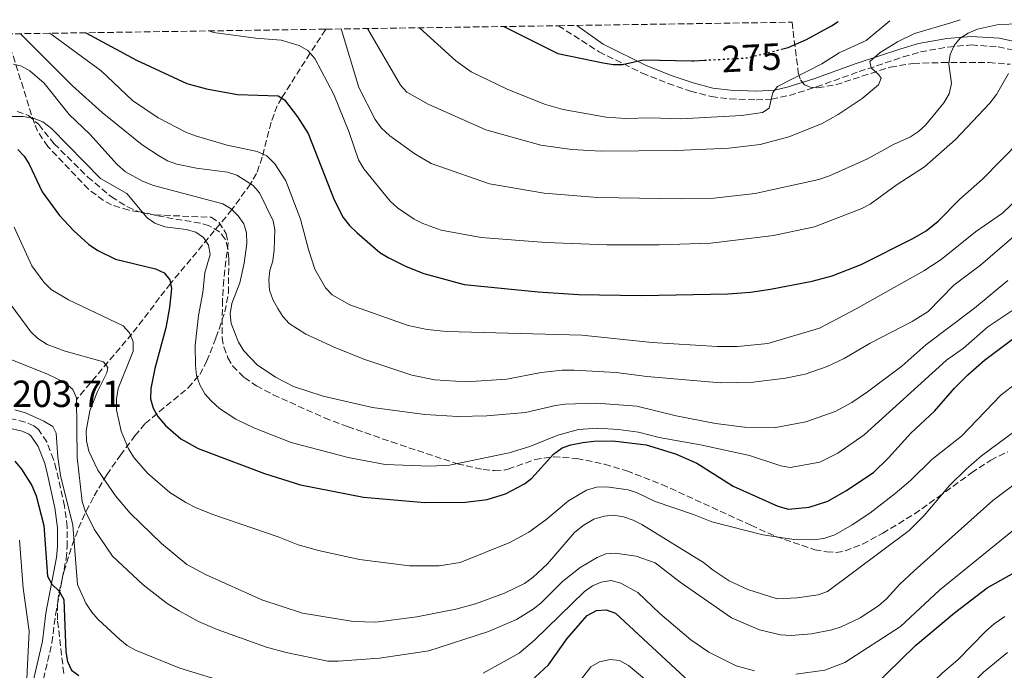
# Model space of a CAD drawing. Units: metres. Extents: x 599779 to 603197, y 4787001 to 4789365.
# Drawn here: x 602146 to 602407, y 4789181 to 4789354 of the extents above; entities that cross this region are included whole.
import ezdxf
from ezdxf.enums import TextEntityAlignment as Align

# ---------------------------------------------------------------- set-up
doc = ezdxf.new("R2010")
doc.units = ezdxf.units.M
doc.header["$MEASUREMENT"] = 0
doc.linetypes.add('DGN Style 3', pattern=[2.435890702152634, 1.739921930109024, -0.6959687720436097])
doc.linetypes.add('DGN Style 5', pattern=[1.217945351076317, 0.5219765790327072, -0.6959687720436097])
for name, color, linetype, lineweight in [('Barranco lineal', 142, 'DGN Style 3', 13), ('Camino', 7, 'DGN Style 3', 0), ('Cota de curva de nivel directora', 7, 'Continuous', 0), ('Cota de punto acotado terreno', 7, 'Continuous', 0), ('Curva de nivel directora', 30, 'Continuous', 30), ('Curva de nivel directora no vista', 30, 'DGN Style 5', 30), ('Curva de nivel intermedia', 30, 'Continuous', 0), ('Margen derecho', 7, 'Continuous', 0), ('Senda', 7, 'DGN Style 3', 0), ('Zona arbolada', 92, 'DGN Style 3', 0)]:
    doc.layers.add(name, color=color, linetype=linetype, lineweight=lineweight)
doc.styles.add('Style-Arial', font='arial.ttf')

msp = doc.modelspace()

# ---------------------------------------------------------------- linework, layer by layer
at = {"layer": 'Barranco lineal', "color": 142, "linetype": 'DGN Style 3', "lineweight": 13}
msp.add_polyline3d([(602227.4600000001, 4789351.230000001, 258.3899999999995), (602227.4100000003, 4789351.16, 258.3800000000047), (602227.3700000001, 4789351.09, 258.3999999999942), (602223.2800000003, 4789344.84, 254.9100000000035), (602215.7800000003, 4789332.99, 250.0800000000018), (602214.5999999996, 4789330.939999999, 249.1199999999953), (602212.9400000004, 4789326.52, 247.4199999999983), (602210.6100000005, 4789317.26, 243.8600000000006), (602209.1100000005, 4789312.980000001, 241.7799999999988), (602207.5, 4789310.189999999, 240), (602202.5499999998, 4789303.369999999, 235), (602186.3200000003, 4789283.76, 225), (602183.3700000001, 4789280.01, 223.5200000000041), (602178.9800000006, 4789274.130000001, 221.7899999999936), (602176.0499999998, 4789270.41, 220.2299999999959), (602161.3499999996, 4789252.99, 210)], dxfattribs=at)
at = {"layer": 'Camino', "color": 7, "linetype": 'DGN Style 3', "lineweight": 0}
for points in [[(602289.129999998, 4789352.150000001, 276.0000000000001), (602299.8999999971, 4789345.24, 274.7400000000054), (602311.3199999989, 4789339.600000001, 273.1799999999931), (602318.1999999988, 4789336.840000001, 272.070000000007), (602324.1700000011, 4789334.779999999, 271.5099999999948), (602329.6799999987, 4789333.380000004, 271.0200000000041), (602334.5799999981, 4789332.730000002, 270.5599999999977), (602341.6399999991, 4789332.49, 269.7700000000041), (602345.64, 4789332.66, 267.7200000000013), (602350.3999999987, 4789333.670000001, 266.770000000004), (602357.5500000013, 4789335.900000001, 265.699999999997), (602368.8500000001, 4789339.970000002, 264.5399999999936), (602380.5699999993, 4789343.860000002, 262.6600000000036), (602385.12, 4789345.2, 261.8399999999966), (602392.3900000011, 4789346.500000001, 260.4799999999959), (602398.6099999994, 4789347.040000002, 259.2200000000012), (602405.7399999974, 4789346.560000001, 257.7299999999959), (602410.5900000001, 4789345.540000002, 256.949999999997)], [(602147.7600000016, 4789247.02, 204.1199999999955), (602143.5300000005, 4789248.040000001, 203.6699999999983)], [(602150.9600000002, 4789171.670000002, 194.0700000000069), (602154.8399999982, 4789188.449999999, 196.4199999999984), (602155.7800000015, 4789195.890000002, 198.4900000000053), (602158.6000000001, 4789210.760000001, 200.1499999999943), (602158.8900000006, 4789213.840000001, 200.8000000000029), (602158.8900000006, 4789219.16, 202.1399999999993), (602158.170000001, 4789224.710000004, 203.3999999999941), (602156.0100000018, 4789234.490000002, 204.6199999999953), (602155.300000001, 4789237.090000001, 204.6900000000023), (602153.449999998, 4789241.74, 204.4600000000064), (602151.2899999989, 4789245.000000001, 204.4600000000064), (602150.0199999993, 4789245.990000002, 204.3500000000059), (602147.7600000016, 4789247.02, 204.1199999999955)]]:
    msp.add_polyline3d(points, dxfattribs=at)
at = {"layer": 'Curva de nivel directora', "color": 30, "linetype": 'Continuous', "lineweight": 30, "flags": 128}
for points, elevation in [([(602348.2799999998, 4789345.890000001), (602350.0900000003, 4789346.330000001), (602354.8699999991, 4789348.45), (602361.4999999986, 4789352.150000001), (602363.3400000005, 4789353.26)], 275), ([(602163.8099999981, 4789350.28), (602177.2399999994, 4789343.029999999), (602190.6199999991, 4789336.789999999), (602195.8499999995, 4789335.440000001), (602204.019999999, 4789333.900000001), (602214.7999999992, 4789333.57), (602216.4899999991, 4789332.5), (602219.9499999991, 4789328.020000001), (602222.7799999989, 4789323.57), (602229.6499999998, 4789305.970000001), (602232.0899999985, 4789301.27), (602233.7600000004, 4789299.130000001), (602235.7800000008, 4789297.220000002), (602241.7899999992, 4789292.010000002), (602243.9999999997, 4789290.680000001), (602248.7299999993, 4789288.27), (602253.4700000001, 4789286.41), (602264.1399999986, 4789283.470000001), (602283.7500000001, 4789281.570000002), (602294.459999999, 4789280.869999999), (602311.1800000003, 4789280.540000001), (602334.0799999997, 4789281.03), (602340.0499999998, 4789281.460000002), (602345.4000000008, 4789282.279999999), (602356.4400000004, 4789284.350000001), (602361.7600000001, 4789285.84), (602369.4299999991, 4789288.84), (602383.0799999994, 4789295.670000001), (602386.6800000002, 4789297.77), (602389.8499999996, 4789300.310000001), (602395.5400000005, 4789306.150000001), (602401.6099999989, 4789311.439999999), (602411.5800000001, 4789321.630000002)], 250), ([(602274.6500000008, 4789351.940000001), (602289.0199999984, 4789344.790000001), (602300.9599999988, 4789342.33), (602303.6499999999, 4789341.9), (602306.16, 4789341.890000002), (602311.5999999982, 4789343.130000004), (602324.4799999995, 4789342.850000001), (602325.0400000006, 4789342.84), (602327.839999999, 4789342.990000002)], 275), ([(602145.8099999982, 4789319.340000001), (602147.5099999991, 4789317.570000002), (602148.8199999989, 4789315.430000001), (602152.2900000003, 4789308.100000001), (602156.879999999, 4789301.830000001), (602160.5699999993, 4789297.87), (602164.53, 4789294.24), (602166.9699999986, 4789292.49), (602171.6799999982, 4789290.189999999), (602182.3400000001, 4789287.65), (602184.6199999999, 4789286.590000001), (602186.1299999986, 4789284.74), (602186.589999999, 4789282.4), (602185.99, 4789277.36), (602185.04, 4789272.029999999), (602182.0999999986, 4789261.220000002), (602181.0399999992, 4789255.9), (602180.9999999988, 4789253.130000001), (602181.6699999993, 4789250.720000001), (602182.9099999999, 4789248.49), (602184.9199999993, 4789246.070000002), (602189.0199999987, 4789242.529999999), (602193.6299999999, 4789239.99), (602211.2000000007, 4789233.380000001), (602220.7400000005, 4789230.380000001), (602237.4799999996, 4789227.050000001), (602253.7299999994, 4789225.66), (602264.5399999988, 4789225.760000001), (602270.2000000004, 4789226.430000002), (602275.0899999988, 4789227.990000002), (602280.1000000001, 4789230.610000002), (602282.0999999985, 4789232.110000002), (602287.8400000005, 4789238.52), (602290.1200000005, 4789240.150000001), (602292.4699999995, 4789241), (602295.61, 4789241.590000001), (602298.489999999, 4789241.980000001), (602303.5999999985, 4789242.04), (602312.3600000005, 4789240.949999999), (602320.1799999991, 4789238.62), (602325.8499999997, 4789236.130000002), (602335.4599999988, 4789230.01), (602347.3200000009, 4789224.740000002), (602350.0999999992, 4789223.920000001), (602355.6, 4789224.42), (602360.609999999, 4789226.010000001), (602365.3099999996, 4789228.74), (602372.6900000002, 4789233.66), (602376.6599999999, 4789237.490000002), (602382.5799999987, 4789244.060000001), (602388.8700000007, 4789249.880000001), (602394.139999999, 4789255.960000004), (602397.6999999996, 4789259.520000001), (602402.0800000007, 4789263.439999999), (602410.9699999999, 4789270.04)], 225), ([(602144.9999999991, 4789236.600000001), (602146.7899999993, 4789234.550000002), (602149.5499999998, 4789230.15), (602150.6999999988, 4789227.420000002), (602152.6799999991, 4789219.560000001), (602153.6799999982, 4789206.109999999), (602154.8000000003, 4789204.02), (602156.7800000006, 4789202.130000001), (602157.99, 4789199.940000001), (602158.5099999985, 4789186.03), (602158.9299999987, 4789183.460000002), (602160.0300000006, 4789181.210000002), (602161.9500000007, 4789179.79)], 200), ([(602372.3199999991, 4789176.5), (602383.77, 4789187.77), (602394.11, 4789196.390000001), (602402.7800000003, 4789203.060000001), (602410.02, 4789207.130000001)], 200), ([(602278.4199999992, 4789175.189999999), (602286.5300000008, 4789182.600000001), (602291.4300000002, 4789189.590000001), (602296.7599999988, 4789195.710000001), (602299.230000001, 4789197.060000001), (602301.7799999992, 4789197.24), (602304.2899999992, 4789196.33), (602323.8299999991, 4789178.210000002)], 200)]:
    msp.add_lwpolyline(points, dxfattribs=dict(at, elevation=elevation))
at = {"layer": 'Curva de nivel directora no vista', "color": 30, "linetype": 'DGN Style 5', "lineweight": 30, "elevation": 275, "flags": 128}
msp.add_lwpolyline([(602327.839999999, 4789342.990000002), (602339.0199999994, 4789343.600000001), (602343.6199999994, 4789344.730000001), (602348.2799999998, 4789345.890000001)], dxfattribs=at)
at = {"layer": 'Curva de nivel intermedia', "color": 30, "linetype": 'Continuous', "lineweight": 0, "flags": 128}
for points, elevation in [([(602231.5499999997, 4789351.289999999), (602236.180000001, 4789335.720000001), (602240.5100000005, 4789327.289999999), (602242.1800000002, 4789325.039999999), (602244.430000001, 4789322.929999999), (602251.0899999996, 4789318.13), (602255.4000000014, 4789315.600000001), (602270.850000001, 4789310.199999999), (602285.3500000006, 4789307.699999998), (602299.4900000002, 4789306.59), (602321.7900000006, 4789306.220000001), (602330.3, 4789306.439999999), (602341.2700000004, 4789307.649999999), (602358.1900000006, 4789311.38), (602361.0200000004, 4789312.32), (602371.11, 4789316.82), (602377.9400000006, 4789320.640000001), (602382.5200000005, 4789322.679999998), (602384.6200000016, 4789324.050000001), (602386.4600000011, 4789325.79), (602391.3000000003, 4789331.720000001), (602392.7700000011, 4789334.100000001), (602393.3299999998, 4789336.859999998), (602392.6799999995, 4789342.010000001), (602392.97, 4789344.489999999), (602394.0300000017, 4789346.859999998), (602395.67, 4789348.880000001), (602397.7900000013, 4789350.210000001), (602400.2200000009, 4789351.239999999), (602405.780000002, 4789352.46), (602411.4300000004, 4789352.679999999)], 260), ([(602238.5500000003, 4789351.4), (602247.2400000007, 4789336.369999999), (602248.9000000014, 4789334.539999999), (602254.570000002, 4789331.319999999), (602269.9299999999, 4789324.550000002), (602284.4500000019, 4789320.460000001), (602292.7199999999, 4789319.279999998), (602300.4400000002, 4789318.840000001), (602320.3500000011, 4789319.050000001), (602334.3099999999, 4789319.640000001), (602342.6100000015, 4789320.600000001), (602350.22, 4789322.640000001), (602358.9000000014, 4789326.08), (602363.3100000013, 4789328.560000001), (602369.6900000006, 4789332.859999999), (602373.990000001, 4789336.470000001), (602374.7000000018, 4789338.199999999), (602374.1100000017, 4789339.119999998), (602372.0900000011, 4789340.970000001), (602371.6799999999, 4789342.679999999), (602374.4400000003, 4789345.029999998), (602379.0300000014, 4789347.849999999), (602383.5599999998, 4789350.119999999), (602393.2000000002, 4789352.909999999), (602395.65, 4789353.749999999)], 265), ([(602252.2699999998, 4789351.600000001), (602261.9400000015, 4789342.830000001), (602266.0200000006, 4789339.930000001), (602275.5100000012, 4789335.32), (602285.4800000001, 4789331.349999999), (602290.3799999997, 4789329.960000001), (602301.8300000007, 4789327.859999999), (602306.9600000002, 4789327.529999998), (602313.5499999997, 4789327.740000002), (602321.5600000004, 4789327.41), (602337.6700000016, 4789328.36), (602343.2400000016, 4789329.140000001), (602344.9800000007, 4789330.3), (602345.9800000021, 4789334.449999998), (602347.2100000014, 4789336.029999999), (602358.9900000008, 4789341.999999999), (602363.5300000004, 4789344.949999999), (602370.6900000019, 4789348.210000001), (602377.0100000009, 4789353.470000001)], 270.0000000000005), ([(602146.480000001, 4789350.019999999), (602160.3300000001, 4789336.220000002), (602168.2000000002, 4789329.130000001), (602178.8100000008, 4789320.579999999), (602183.0700000009, 4789317.680000001), (602185.4600000002, 4789316.289999999), (602187.9300000002, 4789315.390000001), (602193.1400000004, 4789314.350000001), (602201.3900000004, 4789313.3), (602203.9000000005, 4789312.470000001), (602208.190000002, 4789309.759999999), (602209.8500000006, 4789307.83), (602213.5400000009, 4789300.42), (602213.97, 4789297.960000002), (602213.7500000009, 4789292.699999998), (602213.4500000015, 4789289.800000001), (602212.6600000003, 4789287.220000001), (602212.3200000004, 4789284.74), (602212.5400000017, 4789282.029999999), (602213.4, 4789279.550000001), (602214.7300000022, 4789277.159999999), (602216.1000000001, 4789275), (602217.7699999998, 4789273.140000001), (602222.1200000017, 4789270.369999998), (602229.7000000012, 4789266.92), (602237.4999999999, 4789263.720000001), (602250.3099999996, 4789259.460000001), (602256.3700000015, 4789258.199999998), (602264.5800000012, 4789257.710000001), (602275.4900000012, 4789258.350000001), (602284.5700000004, 4789260.17), (602290.1400000005, 4789260.769999999), (602293.3099999999, 4789260.789999999), (602304.4300000002, 4789260.189999999), (602312.5500000004, 4789259.119999998), (602332.1500000008, 4789257.399999999), (602340.7400000005, 4789257.55), (602349.3500000006, 4789258.640000001), (602354.5499999995, 4789259.730000001), (602360.360000001, 4789261.710000002), (602364.9299999997, 4789263.859999999), (602371.7800000005, 4789267.939999999), (602382.9000000005, 4789273.67), (602387.1400000006, 4789276.329999999), (602394.0099999993, 4789283.350000001), (602401.0700000003, 4789288.63), (602411.3400000009, 4789297.470000001)], 240), ([(602154.2800000017, 4789350.140000001), (602167.9200000007, 4789340.210000001), (602176.2000000001, 4789332.350000001), (602183.0500000007, 4789327.689999999), (602190.5099999995, 4789323.850000001), (602193.2099999996, 4789322.890000001), (602201.2699999998, 4789320.49), (602209.2600000005, 4789318.81), (602211.86, 4789317.59), (602213.9100000019, 4789315.51), (602216.9000000004, 4789310.98), (602220.7800000006, 4789300.840000001), (602222.8800000016, 4789292.749999999), (602224.5900000016, 4789287.600000001), (602227.380000001, 4789282.619999999), (602229.1700000014, 4789280.769999999), (602233.8200000006, 4789278.149999999), (602249.2600000014, 4789272.640000001), (602254.3500000008, 4789271.56), (602259.5800000011, 4789271.019999999), (602295.3500000007, 4789270.06), (602313.9500000018, 4789268.140000001), (602331.1900000018, 4789267.08), (602336.5800000009, 4789267.069999999), (602344.6500000021, 4789267.880000001), (602358.3400000003, 4789271.929999999), (602368.1100000005, 4789277.009999999), (602386.0000000007, 4789287.13), (602390.6000000007, 4789290.17), (602399.7400000005, 4789297.430000001), (602406.8400000016, 4789302.390000001), (602422.7300000014, 4789317.619999998)], 245.0000000000002), ([(602196.5100000009, 4789350.77), (602197.7000000001, 4789350.34), (602208.8700000015, 4789348.820000002), (602215.5900000005, 4789348.28), (602220.4100000019, 4789346.859999998), (602222.6900000017, 4789345.609999999), (602224.510000001, 4789343.480000001), (602229.5700000017, 4789333.890000001), (602233.5900000005, 4789324.050000001), (602236.1600000008, 4789316.580000001), (602237.5500000011, 4789314.210000001), (602244.5300000017, 4789305.57), (602246.4600000005, 4789303.880000001), (602250.9199999998, 4789300.850000001), (602253.2000000018, 4789299.67), (602258.0900000002, 4789297.899999999), (602268.6300000013, 4789295.970000001), (602285.8199999998, 4789294.630000001), (602301.9500000011, 4789293.989999999), (602315.8800000009, 4789294.01), (602329.5800000003, 4789294.499999999), (602346.2000000011, 4789296.52), (602357.0400000017, 4789298.769999999), (602369.5499999998, 4789303.689999999), (602371.7800000005, 4789304.83), (602378.6500000014, 4789309.859999999), (602386.1900000006, 4789314.73), (602394.4500000019, 4789321.99), (602403.5500000013, 4789331.619999999), (602405.2600000014, 4789333.87), (602408.4700000009, 4789339.489999999)], 255.0000000000002), ([(602144.6700000004, 4789341.960000001), (602146.7800000005, 4789341.4), (602148.9800000021, 4789340.180000001), (602152.7999999998, 4789336.95), (602159.4500000017, 4789328.57), (602164.91, 4789323.409999999), (602172.150000002, 4789315.310000001), (602174.3600000005, 4789313.38), (602178.8700000009, 4789310.880000001), (602181.7499999999, 4789309.73), (602200.2000000012, 4789304.859999999), (602202.3400000003, 4789303.569999999), (602204.2200000001, 4789301.71), (602205.7300000011, 4789299.59), (602206.4199999997, 4789297.180000001), (602206.5, 4789294.37), (602205.8200000006, 4789289.119999999), (602204.6500000015, 4789283.909999999), (602202.5700000006, 4789278.470000001), (602202.1000000011, 4789275.689999998), (602202.3300000014, 4789273.199999998), (602204.2699999993, 4789268.220000001), (602205.74, 4789265.939999999), (602209.2500000015, 4789262.149999999), (602214.1300000009, 4789258.92), (602218.9000000008, 4789256.45), (602226.790000001, 4789253.890000001), (602239.820000002, 4789250.869999998), (602253.7500000017, 4789249), (602262.5000000002, 4789248.49), (602270.1800000003, 4789248.67), (602280.4300000009, 4789249.55), (602288.3700000002, 4789251.430000001), (602290.9400000006, 4789251.74), (602299.26, 4789252.029999998), (602309.8900000006, 4789251.220000001), (602320.3600000001, 4789248.699999998), (602330.8000000007, 4789246.65), (602338.4900000019, 4789245.67), (602346.7400000021, 4789245.609999999), (602354.7599999995, 4789247.09), (602362.4800000021, 4789249.779999998), (602366.91, 4789252.23), (602371.0800000009, 4789254.99), (602380.2000000004, 4789261.81), (602386.5800000018, 4789267.529999999), (602399.5000000012, 4789277.239999999), (602408.2899999999, 4789284.52)], 235), ([(602142.660000001, 4789328.109999999), (602147.2600000009, 4789328.05), (602150.0900000008, 4789327.54), (602152.4100000008, 4789326.640000002), (602154.730000001, 4789324.909999999), (602167.7100000007, 4789311.63), (602174.7400000005, 4789307.640000001), (602180.0600000002, 4789301.16), (602182.1499999999, 4789299.779999998), (602184.820000001, 4789298.779999999), (602190.4500000014, 4789298.09), (602192.9900000006, 4789297.380000001), (602195.0400000003, 4789295.930000001), (602196.3600000013, 4789293.909999999), (602196.8200000017, 4789291.5), (602195.4000000001, 4789286.600000001), (602194.8800000015, 4789281.37), (602193.6800000012, 4789275.259999999), (602192.8400000008, 4789267.3), (602192.8699999999, 4789262.009999999), (602193.1600000005, 4789259.34), (602194.0999999993, 4789256.92), (602195.4100000013, 4789254.539999999), (602197.0400000007, 4789252.599999999), (602199.3099999995, 4789250.59), (602203.6400000012, 4789247.750000001), (602208.3500000008, 4789245.509999999), (602218.2700000005, 4789241.579999999), (602233.3899999993, 4789237.609999999), (602243.2199999995, 4789235.720000001), (602255.0999999995, 4789235.31), (602260.2800000008, 4789235.550000001), (602276.0499999999, 4789238.869999998), (602281.5700000008, 4789240.54), (602288.9500000014, 4789243.52), (602294.47, 4789245.039999999), (602299.4700000001, 4789245.430000001), (602305.0500000013, 4789245.06), (602310.3300000009, 4789244.3), (602315.8899999998, 4789242.9), (602326.8100000009, 4789240.939999999), (602339.7800000017, 4789238.13), (602348.0800000009, 4789235.399999999), (602350.5500000007, 4789234.999999999), (602358.4400000009, 4789236.34), (602363.24, 4789238.800000001), (602370.2100000014, 4789243.600000001), (602392.0600000003, 4789263.42), (602396.5000000016, 4789266.640000001), (602402.9900000005, 4789272.269999999), (602425.4900000019, 4789287.26)], 230.0000000000002), ([(602144.8200000002, 4789298.739999999), (602149.5200000008, 4789288.489999999), (602152.7000000015, 4789284.140000001), (602154.6300000004, 4789282.17), (602159.2800000019, 4789279.42), (602173.7500000001, 4789272.500000001), (602175.4500000011, 4789270.65), (602176.3400000007, 4789268.320000002), (602176.3499999996, 4789265.819999999), (602172.3900000012, 4789255.909999999), (602171.9300000007, 4789253.189999999), (602171.9700000009, 4789250.23), (602173.1800000002, 4789244.59), (602175.1200000005, 4789239.890000001), (602176.6400000004, 4789237.520000001), (602180.1800000007, 4789233.409999999), (602186.1100000007, 4789228.359999998), (602190.3300000008, 4789225.66), (602193.1200000002, 4789224.279999999), (602197.7600000005, 4789222.399999999), (602214.8600000018, 4789216.560000001), (602220.11, 4789214.399999999), (602225.4800000011, 4789212.910000001), (602236.4300000013, 4789210.589999998), (602249.6900000004, 4789208.890000001), (602257.5400000004, 4789208.890000001), (602263.0700000002, 4789209.759999999), (602276.24, 4789215.079999999), (602281.2700000014, 4789217.819999999), (602285.7800000019, 4789221.039999999), (602291.7800000011, 4789226.140000001), (602296.5900000012, 4789228.98), (602299.24, 4789229.699999999), (602301.9600000001, 4789229.849999999), (602307.670000001, 4789229.06), (602310.0300000013, 4789228.239999999), (602314.7800000011, 4789225.91), (602324.9700000014, 4789222.490000002), (602329.8200000017, 4789220.499999999), (602343.310000001, 4789217.07), (602351.6799999995, 4789215.820000002), (602356.76, 4789215.759999998), (602359.5200000005, 4789216.149999999), (602362.4000000017, 4789217.130000001), (602367.0100000006, 4789219.71), (602371.7100000011, 4789222.810000001), (602378.4600000014, 4789228.029999999), (602382.5099999993, 4789231.480000001), (602388.1200000019, 4789237.039999999), (602395.9699999996, 4789243.279999998), (602406.4400000015, 4789254.119999998), (602410.7799999999, 4789257.539999999)], 220.0000000000002), ([(602142.7599999993, 4789279.720000001), (602149.2800000017, 4789270.980000001), (602151.1400000014, 4789269.17), (602153.6200000001, 4789267.61), (602158.360000001, 4789265.779999999), (602168.4800000018, 4789263.01), (602169.7000000001, 4789261.460000001), (602169.4100000017, 4789260.050000001), (602166.9400000018, 4789255.130000001), (602164.9000000011, 4789249.95), (602163.9199999998, 4789244.689999999), (602163.9900000015, 4789242.06), (602164.6500000008, 4789239.259999999), (602166.9800000021, 4789234.289999999), (602171.7100000016, 4789227.42), (602175.6299999999, 4789222.869999998), (602183.8900000012, 4789214.759999999), (602190.6500000004, 4789209.23), (602195.6000000013, 4789206.560000001), (602210.4899999998, 4789199.849999999), (602221.2700000001, 4789196.319999999), (602234.7599999994, 4789194.109999998), (602240.7000000007, 4789193.939999999), (602251.5700000002, 4789195.349999999), (602261.9300000003, 4789197.4), (602267.1699999997, 4789198.769999999), (602274.8099999994, 4789201.619999998), (602280.1300000013, 4789204.199999998), (602282.4200000003, 4789205.890000001), (602286.1999999998, 4789209.42), (602293.4400000018, 4789217.739999998), (602295.7100000005, 4789219.58), (602298.5500000014, 4789221.259999999), (602301.2699999994, 4789222.079999999), (602303.7599999994, 4789222.279999998), (602306.3800000013, 4789221.84), (602308.9500000018, 4789221.009999999), (602311.2600000007, 4789219.8), (602327.6, 4789209.8), (602330.1900000004, 4789207.699999998), (602334.4500000007, 4789204.899999999), (602339.3900000005, 4789202.600000001), (602347.1100000008, 4789200.15), (602352.4100000004, 4789200.359999998), (602358.0300000019, 4789201.189999999), (602360.4400000013, 4789202.05), (602382.1300000016, 4789218.21), (602386.07, 4789222.259999998), (602392.8899999995, 4789230.289999999), (602397.2100000001, 4789234.539999999), (602401.3400000008, 4789238.07), (602410.1100000016, 4789244.61)], 215), ([(602143.5000000015, 4789263.800000002), (602153.5000000016, 4789259.779999998), (602158.2200000001, 4789257.529999999), (602160.3800000015, 4789255.660000001), (602161.3499999995, 4789253.48), (602161.5000000015, 4789237.599999999), (602162.8800000005, 4789225.98), (602163.6900000018, 4789223.420000001), (602166.0000000007, 4789218.619999999), (602170.8800000001, 4789211.449999999), (602179.060000001, 4789203.829999999), (602185.42, 4789198.909999999), (602188.6000000007, 4789196.929999999), (602193.7100000003, 4789194.109999998), (602198.620000001, 4789191.949999999), (602211.7500000005, 4789187.32), (602216.9500000017, 4789185.840000001), (602228.0100000014, 4789183.569999999), (602230.7400000006, 4789183.539999999), (602241.730000001, 4789184.41), (602254.7500000009, 4789186.319999998), (602270.640000001, 4789191.41), (602278.0599999994, 4789194.67), (602282.4800000006, 4789197.350000001), (602284.4600000009, 4789198.95), (602290.2600000012, 4789204.679999999), (602294.9000000014, 4789208.429999999), (602299.3899999997, 4789211.109999999), (602301.7200000009, 4789212.029999998), (602304.2100000009, 4789212.260000001), (602309.7300000018, 4789211.480000001), (602314.8000000012, 4789209.679999999), (602321.4599999998, 4789204.529999998), (602335.0499999997, 4789195.060000001), (602342.4600000016, 4789191.88), (602347.9800000002, 4789190.600000001), (602350.8800000015, 4789190.349999999), (602356.2500000005, 4789190.82), (602361.6600000019, 4789191.88), (602364.0900000016, 4789192.66), (602369.1699999998, 4789195.080000001), (602373.9599999997, 4789198.269999998), (602376.1300000001, 4789200.09), (602379.6500000006, 4789203.99), (602383.4500000004, 4789207.52), (602404.3100000013, 4789226.189999999), (602414.8300000001, 4789234.09)], 210), ([(602145.0400000014, 4789250.27), (602147.8300000011, 4789249.46), (602152.7400000016, 4789247.259999999), (602155.0599999996, 4789245.810000001), (602155.9800000006, 4789244.099999998), (602156.3800000006, 4789237.67), (602157.1100000015, 4789232.84), (602160.4000000017, 4789219.690000001), (602161.6399999999, 4789203.95), (602163.8600000017, 4789198.99), (602165.4300000007, 4789196.609999999), (602167.0300000012, 4789194.689999999), (602172.8200000003, 4789189.32), (602174.7600000005, 4789187.74), (602177.0000000001, 4789186.52), (602188.7300000003, 4789181.689999999), (602206.6800000012, 4789176.24)], 205.0000000000002), ([(602365.0400000014, 4789183.21), (602379.8300000017, 4789192.74), (602390.1600000004, 4789202.439999999), (602409.4800000013, 4789218.109999999)], 205.0000000000003), ([(602146.2700000008, 4789215.710000002), (602147.2499999999, 4789202.929999999), (602148.8200000012, 4789191.550000002), (602148.0099999999, 4789175.369999998)], 195.0000000000002), ([(602269.1800000012, 4789180.42), (602278.7099999997, 4789185.689999999), (602282.7599999999, 4789189.140000001), (602296.01, 4789202.100000001), (602298.1800000004, 4789203.539999999), (602300.4800000006, 4789204.5), (602303.1000000001, 4789204.940000001), (602305.6600000015, 4789204.300000001), (602310.2000000012, 4789201.769999999), (602316.0300000006, 4789196.240000002), (602324.2100000014, 4789189.24), (602329.0500000005, 4789185.99), (602336.25, 4789182.369999999), (602341.1500000019, 4789181.01)], 205.0000000000002), ([(602345.9500000008, 4789159.409999999), (602351.6500000004, 4789158.869999998), (602356.6900000008, 4789158.929999999), (602362.0000000015, 4789159.600000001), (602367.1600000004, 4789160.9), (602369.6300000002, 4789161.899999999), (602373.8900000005, 4789164.550000001), (602377.7800000019, 4789167.800000001), (602390.8700000012, 4789180.429999999), (602395.0000000017, 4789183.909999999), (602402.4299999992, 4789191.529999999), (602404.6900000012, 4789193.470000002), (602407.5000000009, 4789195.4)], 195.0000000000002), ([(602408.1800000004, 4789185.880000001), (602401.8500000003, 4789180.689999999), (602395.6400000011, 4789174.52), (602388.9900000015, 4789168.92), (602381.3400000003, 4789160.699999999), (602379.1000000007, 4789158.8)], 190), ([(602291.3099999995, 4789173.769999999), (602297.6900000009, 4789182.039999999), (602299.9999999999, 4789183.390000001), (602302.8400000008, 4789184.03), (602305.3200000018, 4789183.76), (602307.7300000014, 4789182.470000001), (602314.0900000005, 4789177.15)], 195.0000000000002), ([(602352.1199999999, 4789180.159999998), (602359.790000001, 4789181.220000001), (602365.0400000014, 4789183.21)], 205.0000000000002)]:
    msp.add_lwpolyline(points, dxfattribs=dict(at, elevation=elevation))
at = {"layer": 'Margen derecho', "color": 7, "linetype": 'Continuous', "lineweight": 0}
for points in [[(602293.9999999984, 4789352.230000001, 275.6199999999954), (602301.0199999991, 4789347.230000001, 274.7400000000054), (602312.2499999988, 4789341.690000001, 273.1799999999931), (602318.999999999, 4789338.970000001, 272.070000000007), (602324.8199999994, 4789336.960000001, 271.5099999999948), (602330.11, 4789335.62, 271.0200000000041), (602334.7699999983, 4789335.01, 270.5599999999977), (602341.6299999979, 4789334.770000001, 269.7700000000041), (602346.4200000024, 4789335.01, 270.0000000000001), (602349.8299999988, 4789335.880000002, 266.770000000004), (602356.8200000004, 4789338.060000001, 265.699999999997), (602368.1000000014, 4789342.130000001, 264.5399999999936), (602379.8899999997, 4789346.029999999, 262.6600000000036), (602384.6000000016, 4789347.420000002, 261.8399999999966), (602392.0899999995, 4789348.77, 260.4799999999959), (602398.5899999993, 4789349.320000002, 259.2200000000012), (602406.0500000003, 4789348.820000002, 257.7299999999959), (602411.2299999992, 4789347.730000001, 256.949999999997)], [(602143.1799999997, 4789245.490000002, 203.6699999999983), (602146.9200000013, 4789244.59, 204.1199999999955), (602148.6799999981, 4789243.790000002, 204.3500000000059), (602149.3799999978, 4789243.24, 204.4600000000064), (602151.1700000004, 4789240.540000002, 204.4600000000064), (602152.8599999979, 4789236.279999999, 204.6900000000023), (602153.5199999996, 4789233.87, 204.6199999999953), (602155.6499999975, 4789224.27, 203.3999999999941), (602156.3299999969, 4789218.99, 202.1399999999993), (602156.3299999969, 4789213.960000001, 200.8000000000029), (602156.0599999987, 4789211.12, 200.1499999999943), (602153.2499999991, 4789196.290000002, 198.4900000000053), (602152.3099999981, 4789188.9, 196.4199999999984), (602148.4200000011, 4789172.060000001, 194.0700000000069)]]:
    msp.add_polyline3d(points, dxfattribs=at)
at = {"layer": 'Senda', "color": 7, "linetype": 'DGN Style 3', "lineweight": 0}
msp.add_polyline3d([(602145.5899999992, 4789329.42, 228.9700000000012), (602148.629999999, 4789328.36, 228.9499999999971), (602151.3299999969, 4789325.920000002, 228.9499999999971), (602155.4299999984, 4789320.860000002, 228.9499999999971), (602164.3400000001, 4789312.01, 230.25), (602170.6200000009, 4789306.760000002, 230.7700000000041), (602174.8500000021, 4789304.090000001, 231.0500000000029), (602177.730000001, 4789302.900000001, 231.2200000000013), (602182.1200000009, 4789301.949999999, 231.4499999999972), (602197.0499999997, 4789301.340000001, 231.2200000000013), (602199.1000000016, 4789300, 231.2200000000013), (602201.0799999975, 4789296.980000001, 231.2200000000013), (602201.5699999993, 4789294.630000001, 231.2200000000013), (602200.3899999991, 4789284.7, 231.2200000000013), (602200.0599999982, 4789279.430000001, 231.2799999999988), (602199.9399999997, 4789269.36, 232.1300000000048), (602200.3799999979, 4789266.930000001, 232.3600000000007), (602201.4899999987, 4789264.09, 232.5800000000017), (602202.7499999994, 4789261.920000002, 232.5899999999966), (602205.8500000018, 4789258.800000001, 232.6699999999981), (602209.0700000006, 4789256.61, 232.8099999999976), (602213.5000000006, 4789254.270000001, 232.8399999999965), (602227.1099999984, 4789248.11, 232.5800000000017), (602233.2199999995, 4789245.820000002, 232.1300000000048), (602244.859999998, 4789241.74, 230.5399999999937), (602262.3199999991, 4789235.960000002, 229.2700000000041), (602269.1900000002, 4789234.410000001, 228.7500000000001), (602272.2199999989, 4789234.140000001, 228.4900000000053), (602274.7199999979, 4789234.260000002, 228.6100000000008), (602275.7899999984, 4789234.520000001, 228.4900000000053), (602282.8999999985, 4789237.040000002, 226.2200000000012), (602287.829999997, 4789237.830000001, 225.7200000000011), (602293.9999999984, 4789237.380000002, 224.5000000000001), (602301.37, 4789235.810000001, 222.979999999996), (602307.2499999986, 4789234.070000002, 221.9100000000035), (602316.5300000013, 4789230.470000001, 220.9400000000022), (602340.1900000006, 4789219.650000002, 220.3399999999965), (602346.7699999989, 4789216.660000001, 219.8800000000047), (602357.1299999988, 4789213.150000002, 218.6600000000035), (602360.2800000005, 4789212.560000002, 218.2700000000042), (602362.7800000017, 4789212.420000001, 218.1600000000036), (602365.1399999998, 4789212.820000002, 218.0399999999937), (602369.7699999989, 4789214.609999999, 217.3099999999977), (602375.1199999999, 4789217.530000002, 216.2100000000064), (602383.4999999995, 4789222.600000001, 214.1199999999954), (602389.8000000005, 4789227.080000003, 213.3800000000048), (602398.6600000008, 4789233.53, 213.2700000000041), (602403.7500000002, 4789236.91, 213.2700000000041), (602408.3000000011, 4789239.12, 213.050000000003)], dxfattribs=at)
at = {"layer": 'Zona arbolada', "color": 92, "linetype": 'DGN Style 3', "lineweight": 0}
for points in [[(602157.9800000006, 4789180.350000001, 201.0200000000041), (602156.2999999998, 4789194.59, 206.1000000000058), (602156.3700000001, 4789199.33, 207.679999999993), (602156.7100000001, 4789201.710000001, 208.3999999999942), (602158.0300000003, 4789207.24, 209.3699999999953), (602160.2000000002, 4789214.380000001, 209.6300000000047), (602161.9000000004, 4789218.850000001, 210.4499999999971), (602163.9100000003, 4789223.350000001, 212.2799999999988), (602166.0199999996, 4789227.430000001, 214.6499999999942), (602169.3799999999, 4789233, 218.75), (602172.9800000006, 4789238.189999999, 222.820000000007), (602176.8399999999, 4789243.32, 226.0899999999965), (602179.54, 4789246.609999999, 227.5099999999948), (602190.9699999997, 4789256.100000001, 231.7100000000064), (602194.0599999996, 4789259.630000001, 233.1100000000006), (602195.8700000001, 4789263.100000001, 234.3600000000006), (602198.3099999996, 4789269.359999999, 236.3500000000058), (602199.1500000004, 4789271.689999999, 236.4900000000052), (602200.7000000002, 4789276.25, 235.8899999999994), (602201.6299999999, 4789281.199999999, 235.8899999999994), (602201.7599999999, 4789290.32, 235.8899999999994), (602201.5199999996, 4789293.02, 235.8899999999994), (602200.79, 4789295.51, 235.8899999999994), (602199.29, 4789297.5, 235.8899999999994), (602196.5199999996, 4789299.050000001, 235.6399999999994), (602194.2000000002, 4789299.810000001, 235.0200000000041), (602187.0099999999, 4789300.939999999, 232.8800000000047), (602182.5800000001, 4789301.810000001, 232.7599999999948), (602175.2000000002, 4789303.26, 233.1100000000006), (602170.6699999999, 4789304.640000001, 233.179999999993), (602168.5099999999, 4789305.779999999, 233.179999999993), (602164.5199999996, 4789308.789999999, 233.1600000000035), (602153.7300000006, 4789320.100000001, 233.1300000000047), (602151.0300000003, 4789324.16, 233.7700000000041), (602150.1900000004, 4789326.199999999, 234.5299999999988), (602142.7000000002, 4789349.970000001, 245.3300000000018), (602227.4600000001, 4789351.230000001, 258.3899999999995), (602289.1299999999, 4789352.15, 276), (602294, 4789352.230000001, 275.6199999999953), (602351.0800000001, 4789353.08, 280.0200000000041), (602352.7300000006, 4789339.76, 275.5099999999948), (602353.2999999998, 4789337.789999999, 274.6699999999983), (602354.3899999997, 4789336.51, 273.7700000000041), (602355.9299999997, 4789335.83, 272.8099999999977), (602357.8700000001, 4789335.66, 271.8099999999977), (602362.6699999999, 4789336.5, 269.7400000000052), (602377.1399999997, 4789341.16, 264.679999999993), (602383.2000000002, 4789342.16, 262.7899999999936), (602385.6799999997, 4789342.230000001, 262.1900000000023), (602390.7199999997, 4789342.369999999, 261.8300000000018), (602403.2800000003, 4789342.380000001, 262.4100000000035), (602408.8899999997, 4789341.92, 261.6399999999995)], [(602351.0800000001, 4789353.08, 280.0200000000041), (602352.7300000006, 4789339.76, 275.5099999999948), (602353.2999999998, 4789337.789999999, 274.6699999999983), (602354.3899999997, 4789336.51, 273.7700000000041), (602355.9299999997, 4789335.83, 272.8099999999977), (602357.8700000001, 4789335.66, 271.8099999999977), (602362.6699999999, 4789336.5, 269.7400000000052), (602377.1399999997, 4789341.16, 264.679999999993), (602383.2000000002, 4789342.16, 262.7899999999936), (602385.6799999997, 4789342.230000001, 262.1900000000023), (602390.7199999997, 4789342.369999999, 261.8300000000018), (602403.2800000003, 4789342.380000001, 262.4100000000035), (602408.8899999997, 4789341.92, 261.6399999999995)], [(602170.6699999999, 4789304.640000001, 233.179999999993), (602168.5099999999, 4789305.779999999, 233.179999999993), (602164.5199999996, 4789308.789999999, 233.1600000000035), (602153.7300000006, 4789320.100000001, 233.1300000000047), (602151.0300000003, 4789324.16, 233.7700000000041), (602150.1900000004, 4789326.199999999, 234.5299999999988), (602142.7000000002, 4789349.970000001, 245.3300000000018)], [(602157.9800000006, 4789180.350000001, 201.0200000000041), (602156.2999999998, 4789194.59, 206.1000000000058), (602156.3700000001, 4789199.33, 207.679999999993), (602156.7100000001, 4789201.710000001, 208.3999999999942), (602158.0300000003, 4789207.24, 209.3699999999953), (602160.2000000002, 4789214.380000001, 209.6300000000047), (602161.9000000004, 4789218.850000001, 210.4499999999971), (602163.9100000003, 4789223.350000001, 212.2799999999988), (602166.0199999996, 4789227.430000001, 214.6499999999942), (602169.3799999999, 4789233, 218.75), (602172.9800000006, 4789238.189999999, 222.820000000007), (602176.8399999999, 4789243.32, 226.0899999999965), (602179.54, 4789246.609999999, 227.5099999999948), (602190.9699999997, 4789256.100000001, 231.7100000000064), (602194.0599999996, 4789259.630000001, 233.1100000000006), (602195.8700000001, 4789263.100000001, 234.3600000000006), (602198.3099999996, 4789269.359999999, 236.3500000000058), (602199.1500000004, 4789271.689999999, 236.4900000000052), (602200.7000000002, 4789276.25, 235.8899999999994), (602201.6299999999, 4789281.199999999, 235.8899999999994), (602201.7599999999, 4789290.32, 235.8899999999994), (602201.5199999996, 4789293.02, 235.8899999999994), (602200.79, 4789295.51, 235.8899999999994), (602199.29, 4789297.5, 235.8899999999994), (602196.5199999996, 4789299.050000001, 235.6399999999994), (602194.2000000002, 4789299.810000001, 235.0200000000041), (602187.0099999999, 4789300.939999999, 232.8800000000047), (602182.5800000001, 4789301.810000001, 232.7599999999948), (602175.2000000002, 4789303.26, 233.1100000000006), (602170.6699999999, 4789304.640000001, 233.179999999993)]]:
    msp.add_polyline3d(points, dxfattribs=at)

# ---------------------------------------------------------------- texts
at = {"layer": 'Cota de curva de nivel directora', "color": 7, "linetype": 'Continuous', "lineweight": 0, "style": 'Style-Arial'}
msp.add_text('275', height=7.000000000000002, rotation=3, dxfattribs=at).set_placement((602340.3225226088, 4789343.66059544, 275), align=Align.MIDDLE_CENTER)
at = {"layer": 'Cota de punto acotado terreno', "color": 7, "linetype": 'Continuous', "lineweight": 0, "style": 'Style-Arial'}
msp.add_text('203.71', height=7.000000000000002, dxfattribs=at).set_placement((602144.2699999987, 4789251.009999999, 203.7100000000064))

doc.saveas('drawing.dxf')
